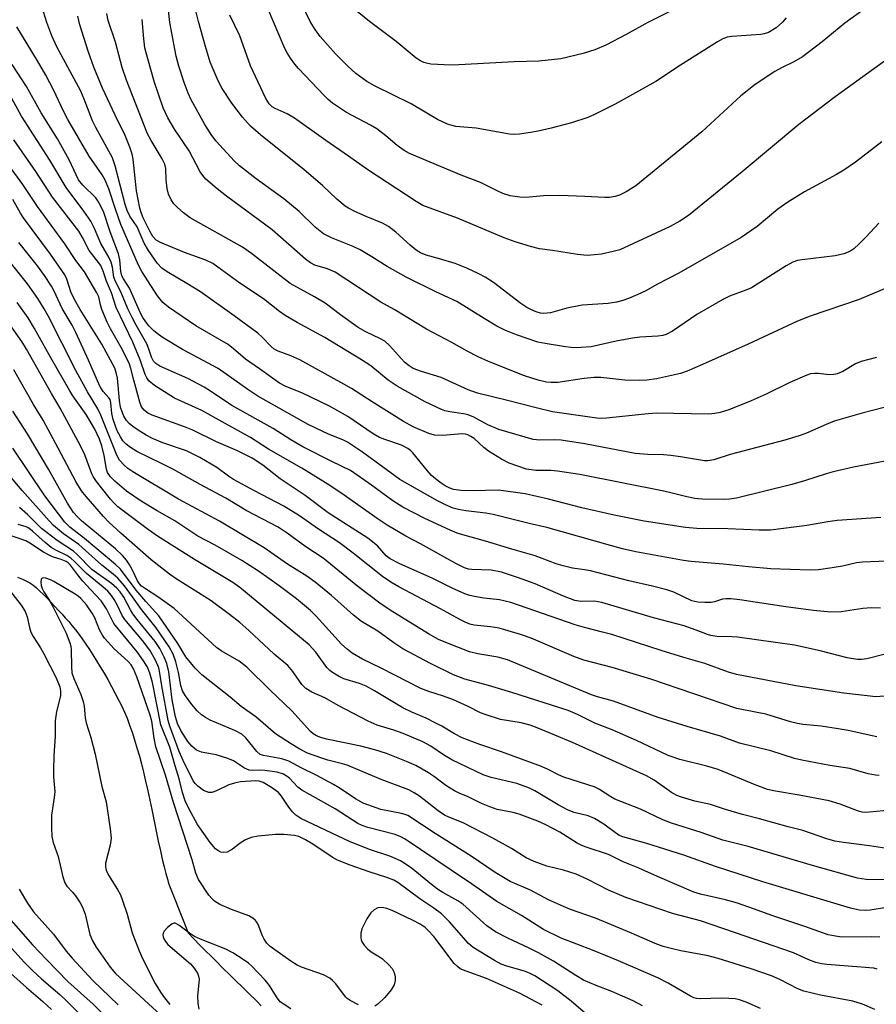
# Model space of a CAD drawing. Units: inches. Extents: x 1225769 to 1231769, y 537455 to 541455.
# Drawn here: x 1228593 to 1228794, y 537794 to 538025 of the extents above; entities that cross this region are included whole.
import ezdxf

# ---------------------------------------------------------------- set-up
doc = ezdxf.new("R2010")
doc.units = ezdxf.units.IN
doc.header["$MEASUREMENT"] = 0
doc.layers.add('HYDRO-Single Line Stream', color=4, linetype='Continuous')
doc.layers.add('Undefined', color=1, linetype='Continuous')

msp = doc.modelspace()

# ---------------------------------------------------------------- linework, layer by layer
at = {"layer": 'HYDRO-Single Line Stream'}
msp.add_lwpolyline([(1228592.65, 537893.83), (1228593.81, 537893.36), (1228594.75, 537892.92), (1228595.06, 537892.76), (1228595.48, 537892.51), (1228596.21, 537892.01), (1228597.05, 537891.34), (1228597.89, 537890.59), (1228598.73, 537889.78), (1228599.55, 537888.94), (1228602.28, 537885.99), (1228603.08, 537885.15), (1228603.83, 537884.35), (1228604.66, 537883.42), (1228605.4, 537882.54), (1228606.21, 537881.52), (1228607.01, 537880.47), (1228607.8, 537879.38), (1228608.65, 537878.16), (1228609.49, 537876.91), (1228610.31, 537875.64), (1228611.18, 537874.24), (1228612.03, 537872.84), (1228612.91, 537871.33), (1228613.77, 537869.83), (1228614.65, 537868.24), (1228615.55, 537866.58), (1228616.49, 537864.79), (1228617.09, 537863.57), (1228617.72, 537862.21), (1228618.31, 537860.77), (1228618.91, 537859.18), (1228619.49, 537857.53), (1228620.08, 537855.73), (1228620.64, 537853.87), (1228621.2, 537851.87), (1228621.68, 537850.06), (1228622.17, 537848.11), (1228622.66, 537846.04), (1228623.18, 537843.74), (1228624.11, 537839.41), (1228625.64, 537831.99), (1228626.12, 537829.72), (1228626.55, 537827.78), (1228626.98, 537825.98), (1228627.39, 537824.4), (1228627.78, 537823.05), (1228628.15, 537821.9), (1228628.59, 537820.71), (1228629.19, 537819.17), (1228632.68, 537810.49), (1228633.97, 537809.09), (1228635.42, 537807.59), (1228639.33, 537803.66), (1228640.73, 537802.25), (1228642.47, 537800.52), (1228646.71, 537796.43), (1228648.74, 537794.43), (1228649.76, 537793.39)], dxfattribs=at)
at = {"layer": 'Undefined'}
for points, elevation in [([(1228797.72, 537921.38), (1228788.68, 537919.61), (1228783.91, 537918.51), (1228782.23, 537918.04), (1228777.19, 537916.41), (1228774.22, 537915.56), (1228761.23, 537912.39), (1228759.56, 537912.11), (1228758.42, 537912.04), (1228753.21, 537912.15), (1228751.49, 537912.28), (1228749.57, 537912.67), (1228746.12, 537913.57), (1228744.21, 537913.99), (1228724.52, 537917.89), (1228719.23, 537918.73), (1228717.73, 537918.82), (1228714.17, 537918.85), (1228711.98, 537919.17), (1228707.93, 537920.58), (1228706.1, 537921.49), (1228703.08, 537923.38), (1228701.99, 537924.26), (1228699.68, 537926.33), (1228698.96, 537926.81), (1228698.19, 537927.19), (1228697.65, 537927.35), (1228696.8, 537927.42), (1228692.38, 537927.06), (1228690.42, 537927.15), (1228689.05, 537927.5), (1228685.43, 537929.07), (1228683.13, 537930.33), (1228675.76, 537934.93), (1228670.94, 537938.04), (1228669.15, 537939.11), (1228658.84, 537944.77), (1228656.75, 537945.72), (1228653.77, 537946.81), (1228652.84, 537947.31), (1228652.12, 537947.92), (1228650.01, 537950.08), (1228648.98, 537951), (1228643.45, 537955.14), (1228635.54, 537960.71), (1228632.33, 537962.71), (1228627.72, 537965.43), (1228626.5, 537966.26), (1228625.47, 537967.36), (1228623.32, 537970.38), (1228622.34, 537972.13), (1228620.69, 537975.93), (1228619, 537978.46), (1228618.32, 537979.83), (1228617.9, 537981.22), (1228615.54, 537990.29), (1228614.91, 537992.12), (1228610.96, 537999.21), (1228610.25, 538000.8), (1228608.29, 538005.91), (1228607.47, 538007.76), (1228601.88, 538018.19), (1228600.67, 538020.76), (1228599.52, 538023.84), (1228598.7, 538026.34)], 378), ([(1228800.41, 537934.76), (1228790.72, 537932.27), (1228784.14, 537930.38), (1228782.27, 537929.66), (1228777.64, 537927.59), (1228775.9, 537926.95), (1228772.6, 537925.99), (1228759.75, 537922.56), (1228755.9, 537921.37), (1228754.54, 537921.09), (1228753.69, 537921.09), (1228748.13, 537922.07), (1228745.83, 537922.37), (1228744.1, 537922.52), (1228740.4, 537922.59), (1228737.49, 537922.86), (1228725.68, 537925.08), (1228720.12, 537925.96), (1228718.65, 537926.07), (1228715.15, 537925.98), (1228713.58, 537926.15), (1228705.48, 537928.47), (1228702.92, 537929.58), (1228699.62, 537931.34), (1228698.31, 537931.88), (1228697.19, 537932.13), (1228693.99, 537932.57), (1228692.84, 537932.84), (1228692.04, 537933.13), (1228688.19, 537934.92), (1228681.66, 537938.65), (1228679.57, 537940.03), (1228675.5, 537943.35), (1228673.3, 537944.79), (1228664.7, 537950.04), (1228658.19, 537953.56), (1228655.41, 537955.17), (1228654.05, 537956.12), (1228650.3, 537959.06), (1228644.79, 537962.72), (1228639.58, 537966.54), (1228638.4, 537967.34), (1228636.77, 537968.14), (1228631.81, 537969.97), (1228626.17, 537972.28), (1228625.18, 537972.83), (1228624.37, 537973.69), (1228623.65, 537974.94), (1228622.12, 537978.08), (1228621.7, 537979.06), (1228621.31, 537980.36), (1228620.52, 537984.41), (1228619.73, 537991.84), (1228619.48, 537992.98), (1228618.98, 537994.67), (1228617.86, 537997.34), (1228615.54, 538002.12), (1228612.58, 538008.48), (1228610.5, 538013.38), (1228609.17, 538017.14), (1228607.27, 538023.32), (1228606.75, 538025.31)], 380), ([(1228795.05, 537907.84), (1228784.86, 537907.15), (1228782.61, 537906.85), (1228777.71, 537905.94), (1228769.19, 537904.87), (1228766.58, 537904.9), (1228759.19, 537905.21), (1228751.93, 537905.29), (1228749.29, 537905.5), (1228739.56, 537906.96), (1228732.58, 537908.38), (1228724.97, 537910.11), (1228717.15, 537912.15), (1228711.66, 537913.35), (1228705.39, 537914.2), (1228699.42, 537914.1), (1228696.65, 537914.19), (1228694.9, 537914.43), (1228693.86, 537914.78), (1228692.89, 537915.28), (1228691.98, 537915.88), (1228690.61, 537916.9), (1228689.74, 537917.66), (1228688.75, 537918.77), (1228685.35, 537922.95), (1228684.75, 537923.56), (1228684.15, 537924.04), (1228682.71, 537924.76), (1228678.8, 537926.1), (1228677.55, 537926.62), (1228676.06, 537927.48), (1228670.12, 537931.48), (1228665.78, 537933.9), (1228659.48, 537936.96), (1228655.37, 537938.6), (1228654.05, 537939.29), (1228649.39, 537942.66), (1228646.06, 537944.93), (1228643.26, 537947.4), (1228642.01, 537948.35), (1228634.45, 537952.79), (1228628.04, 537957.12), (1228626.68, 537958.26), (1228625.46, 537959.78), (1228621.78, 537965.49), (1228621, 537967.01), (1228616.86, 537976.52), (1228615.57, 537980.14), (1228614.08, 537984.87), (1228613.22, 537986.92), (1228612.48, 537988.13), (1228609.45, 537992.51), (1228604.45, 538001.14), (1228603.36, 538003.22), (1228601.15, 538007.9), (1228599.27, 538011.54), (1228597.35, 538014.88), (1228592.49, 538022.86)], 376), ([(1228802.19, 537897.84), (1228790.75, 537897.37), (1228789.38, 537897.17), (1228786.05, 537896.41), (1228783.69, 537896.01), (1228780.44, 537895.55), (1228778.49, 537895.47), (1228769.26, 537895.78), (1228764.06, 537896.24), (1228758.09, 537896.92), (1228750.63, 537897.5), (1228748.8, 537897.77), (1228737.65, 537899.82), (1228734.5, 537900.51), (1228731.69, 537901.23), (1228716.75, 537905.48), (1228712.64, 537906.42), (1228704.18, 537908.53), (1228702.47, 537908.83), (1228697.72, 537909.42), (1228696.06, 537909.69), (1228694.79, 537910.04), (1228692.99, 537910.77), (1228691.09, 537911.7), (1228682.27, 537916.73), (1228673.5, 537923.12), (1228669.99, 537925.51), (1228668.91, 537926.04), (1228665.53, 537927.38), (1228660.78, 537929.64), (1228649, 537936.28), (1228646.62, 537937.86), (1228639.65, 537942.79), (1228631.35, 537947.22), (1228626.75, 537949.91), (1228625.67, 537950.69), (1228624.62, 537951.6), (1228623.45, 537952.79), (1228622.72, 537953.73), (1228622.05, 537954.71), (1228621.48, 537955.71), (1228618.87, 537961.56), (1228617.46, 537963.75), (1228617.09, 537964.46), (1228616.84, 537965.46), (1228616.59, 537968.25), (1228616.32, 537969.65), (1228614.38, 537974.83), (1228612.88, 537979.3), (1228612.2, 537980.84), (1228611.47, 537982.09), (1228610.97, 537982.77), (1228607.92, 537985.74), (1228606.94, 537986.97), (1228604.74, 537991.64), (1228601.98, 537996.6), (1228598.19, 538002.69), (1228594.75, 538008.89), (1228591.4, 538013.98)], 374), ([(1228795.03, 537886.55), (1228792.83, 537886.66), (1228790.89, 537886.5), (1228785.77, 537885.7), (1228783.32, 537885.64), (1228779.29, 537886.04), (1228772.8, 537886.88), (1228762.02, 537888.51), (1228759.9, 537888.76), (1228758.76, 537888.79), (1228757.95, 537888.7), (1228756.09, 537888.09), (1228755.27, 537887.93), (1228753.84, 537887.91), (1228752.13, 537888.01), (1228750.78, 537888.32), (1228746.54, 537890.31), (1228744.91, 537890.87), (1228741.51, 537891.75), (1228735.99, 537892.95), (1228726.99, 537895.31), (1228725.56, 537895.6), (1228722.79, 537895.97), (1228720.6, 537896.49), (1228718.97, 537897), (1228714.05, 537898.83), (1228708.54, 537900.42), (1228702.38, 537902.32), (1228697.06, 537903.74), (1228695.71, 537904.19), (1228694.09, 537904.86), (1228688.18, 537907.62), (1228683.02, 537910.26), (1228680.65, 537911.75), (1228675.62, 537915.43), (1228670.69, 537918.84), (1228666.31, 537920.96), (1228659.52, 537924.41), (1228656.7, 537926.03), (1228652.57, 537928.68), (1228642.88, 537934.05), (1228637.9, 537937.44), (1228636.42, 537938.35), (1228632.55, 537940.4), (1228626.01, 537943.3), (1228625.03, 537943.9), (1228624.52, 537944.47), (1228624.06, 537945.38), (1228623.38, 537947.52), (1228622.96, 537948.56), (1228620.43, 537952.89), (1228619.48, 537954.69), (1228618.48, 537956.78), (1228616.85, 537960.72), (1228615.59, 537963.14), (1228615.24, 537964.2), (1228614.93, 537966.47), (1228614.59, 537967.71), (1228614.11, 537968.72), (1228612.2, 537972.05), (1228610.67, 537975.58), (1228609.8, 537977.29), (1228608.18, 537979.67), (1228604.02, 537985.2), (1228600.22, 537991.57), (1228593.55, 538001.92), (1228591.28, 538006.04)], 372), ([(1228795.94, 537865.92), (1228793.91, 537865.83), (1228786.4, 537866.68), (1228775.11, 537868.39), (1228761.25, 537871.05), (1228759.37, 537871.61), (1228753.84, 537873.63), (1228748.89, 537875.01), (1228743.55, 537876.63), (1228731.98, 537880.38), (1228729.82, 537880.99), (1228725.58, 537882.02), (1228723.38, 537882.66), (1228708.3, 537887.92), (1228705.65, 537888.52), (1228701.97, 537888.96), (1228699.76, 537889.31), (1228698.68, 537889.56), (1228697.56, 537889.95), (1228694.54, 537891.23), (1228690.03, 537893.52), (1228682.1, 537897.05), (1228680, 537898.11), (1228679.11, 537898.84), (1228677.03, 537901.2), (1228674.81, 537902.99), (1228665.5, 537908.94), (1228660.06, 537912.99), (1228654.23, 537916.91), (1228650.18, 537920.13), (1228647.63, 537921.75), (1228644.19, 537923.49), (1228639.27, 537925.55), (1228633.76, 537928.29), (1228631.76, 537929.08), (1228624.24, 537931.78), (1228623.21, 537932.29), (1228622.3, 537932.99), (1228621.73, 537933.8), (1228621.31, 537934.88), (1228619.9, 537939.99), (1228619.23, 537942.79), (1228618.9, 537943.8), (1228617.27, 537947.14), (1228614.45, 537952.03), (1228613.67, 537953.61), (1228612.44, 537956.59), (1228612.11, 537957.66), (1228611.69, 537959.53), (1228611.25, 537960.49), (1228608.33, 537965.38), (1228606.28, 537968.1), (1228603.73, 537971.96), (1228597.31, 537980.69), (1228593.91, 537985.91), (1228583.91, 537999.44)], 368), ([(1228796.11, 537875.78), (1228791.79, 537874.69), (1228790.55, 537874.52), (1228789.57, 537874.53), (1228787.16, 537874.93), (1228780.83, 537876.55), (1228774.8, 537877.89), (1228761.5, 537879.78), (1228760.1, 537879.89), (1228756.62, 537879.94), (1228755.22, 537880.16), (1228754.41, 537880.39), (1228751.76, 537881.44), (1228748.99, 537882.4), (1228741.73, 537884.3), (1228729.65, 537887.91), (1228727.97, 537888.21), (1228724.76, 537888.15), (1228723.35, 537888.4), (1228720.69, 537889.42), (1228713.98, 537892.26), (1228709.88, 537893.79), (1228706.11, 537895.04), (1228703.73, 537895.49), (1228699.15, 537895.63), (1228698.38, 537895.75), (1228697.42, 537896.06), (1228695.41, 537897.08), (1228687.15, 537901.68), (1228683.7, 537903.45), (1228679.34, 537906.04), (1228676.94, 537907.59), (1228669.22, 537913.05), (1228665.83, 537915.35), (1228659.27, 537919.38), (1228651.49, 537923.84), (1228647.27, 537926.57), (1228640.62, 537930.22), (1228635.86, 537932.94), (1228629.41, 537935.8), (1228624.79, 537938.81), (1228623.45, 537939.86), (1228622.95, 537940.55), (1228622.58, 537941.34), (1228621.39, 537944.77), (1228619.64, 537948.91), (1228615.8, 537957.06), (1228614.69, 537960.49), (1228613.46, 537963.2), (1228612.73, 537965.59), (1228612.16, 537966.87), (1228609.44, 537970.44), (1228607.89, 537973.47), (1228606.97, 537974.91), (1228600.84, 537982.95), (1228596.89, 537988.9), (1228591.76, 537996.37)], 370), ([(1228794.11, 537856.42), (1228787.38, 537857.88), (1228785.07, 537858.3), (1228781.06, 537858.92), (1228776.88, 537859.31), (1228775.5, 537859.52), (1228773.92, 537859.91), (1228768.11, 537861.71), (1228766.09, 537862.16), (1228761.34, 537863.04), (1228741.11, 537869.9), (1228732.07, 537872.64), (1228725.41, 537874.39), (1228723.08, 537875.28), (1228713.06, 537879.51), (1228710.6, 537880.41), (1228705.56, 537881.87), (1228703.55, 537882.24), (1228699.72, 537882.6), (1228698.67, 537882.86), (1228697.62, 537883.26), (1228696.33, 537883.89), (1228691.81, 537886.4), (1228682.08, 537891.56), (1228680.16, 537892.66), (1228678.2, 537894.04), (1228671.36, 537899.46), (1228668.16, 537901.86), (1228663.21, 537905.13), (1228658.73, 537908.22), (1228655.11, 537910.49), (1228648.17, 537914.09), (1228643.31, 537916.74), (1228642.09, 537917.53), (1228639.34, 537919.52), (1228635.35, 537921.93), (1228632.24, 537923.45), (1228626.7, 537925.35), (1228624.26, 537926.34), (1228622.79, 537927.12), (1228620.89, 537928.28), (1228619.68, 537929.14), (1228618.78, 537929.9), (1228618.21, 537930.56), (1228617.59, 537931.55), (1228617.22, 537932.33), (1228616.81, 537933.66), (1228616.53, 537935.22), (1228616.07, 537940.5), (1228615.79, 537941.84), (1228615.45, 537942.86), (1228612.42, 537948.48), (1228607.33, 537956.59), (1228606.08, 537958.78), (1228605.17, 537960.7), (1228604.21, 537963.7), (1228603.72, 537964.72), (1228600.4, 537969.59), (1228594.02, 537978.04), (1228593.31, 537979.18), (1228591.54, 537982.38)], 366), ([(1228794.66, 537847.34), (1228793.81, 537847.42), (1228792.12, 537847.78), (1228787.77, 537848.99), (1228783.15, 537849.7), (1228776.53, 537850.96), (1228774.84, 537851.36), (1228769.29, 537853.13), (1228761.95, 537854.91), (1228757.44, 537856.6), (1228749.69, 537858.84), (1228742.88, 537860.98), (1228732.41, 537864.81), (1228728.62, 537865.78), (1228727.26, 537866.24), (1228707.55, 537874.44), (1228705.29, 537875.12), (1228700.61, 537875.91), (1228698.62, 537876.33), (1228693.47, 537878.34), (1228691.38, 537879.27), (1228689.01, 537880.56), (1228680.02, 537886.11), (1228677.61, 537887.72), (1228672.45, 537891.67), (1228664.3, 537898.31), (1228660.21, 537900.99), (1228655.86, 537904.17), (1228653.75, 537905.58), (1228646.28, 537909.5), (1228641.46, 537912.38), (1228635.44, 537915.58), (1228629.18, 537919.05), (1228626.41, 537920.5), (1228620.64, 537923.32), (1228619.13, 537924.23), (1228618.1, 537925.05), (1228617.36, 537925.84), (1228616.77, 537926.73), (1228616.03, 537928.16), (1228615.51, 537929.44), (1228615.09, 537930.78), (1228614.76, 537932.19), (1228614.54, 537934.67), (1228614.32, 537935.48), (1228614.04, 537935.9), (1228612.74, 537937.39), (1228611.96, 537938.63), (1228609.3, 537944.72), (1228606.33, 537951.2), (1228605.42, 537952.89), (1228603.08, 537956.82), (1228601.19, 537960.9), (1228600.57, 537962.06), (1228598.93, 537964.56), (1228597.28, 537966.84), (1228592.91, 537972.29)], 364), ([(1228800.59, 537839.55), (1228792.44, 537838.76), (1228791.55, 537838.72), (1228790.7, 537838.78), (1228789.6, 537839.05), (1228785.57, 537840.62), (1228782.95, 537841.41), (1228775.96, 537842.77), (1228770.34, 537843.67), (1228768.53, 537844.11), (1228765.58, 537845.19), (1228756.91, 537848.73), (1228754.27, 537849.52), (1228747.98, 537851.11), (1228745.24, 537852.06), (1228737.77, 537855.58), (1228732.04, 537858.03), (1228728.03, 537859.64), (1228723.94, 537861.68), (1228721.74, 537862.58), (1228708.52, 537866.84), (1228703.07, 537868.46), (1228697.53, 537869.97), (1228694.89, 537870.96), (1228689.49, 537873.63), (1228683.02, 537877.05), (1228680.85, 537878.45), (1228677.12, 537881.19), (1228673.27, 537883.49), (1228671.42, 537884.93), (1228666.23, 537889.56), (1228662.43, 537892.7), (1228660.48, 537894.07), (1228655.92, 537896.92), (1228650.44, 537900.73), (1228639.99, 537906.95), (1228630.37, 537912.14), (1228619.7, 537918.55), (1228618.51, 537919.35), (1228617.63, 537920.06), (1228616.57, 537921.29), (1228615.88, 537922.48), (1228612.14, 537931.79), (1228611.48, 537933.27), (1228609.05, 537937.3), (1228606.34, 537942.26), (1228599.81, 537955.07), (1228598.86, 537956.78), (1228597.37, 537959.19), (1228594.98, 537962.62), (1228589.38, 537969.61)], 362), ([(1228796.49, 537830.27), (1228792.39, 537830.9), (1228786.34, 537831.63), (1228784.31, 537831.98), (1228782.42, 537832.52), (1228776.8, 537834.49), (1228773.33, 537835.35), (1228766.61, 537837.23), (1228762.67, 537838.21), (1228758.66, 537839.38), (1228755.17, 537840.52), (1228751.44, 537841.36), (1228748.33, 537842.26), (1228747.24, 537842.68), (1228746, 537843.34), (1228741.92, 537846.27), (1228740.15, 537847.31), (1228722.76, 537855.13), (1228714.51, 537858.56), (1228712.87, 537859.17), (1228710.75, 537859.69), (1228705.89, 537860.49), (1228702.53, 537861.54), (1228701.17, 537862.07), (1228698.34, 537863.56), (1228694.85, 537865.09), (1228692.49, 537865.93), (1228689.07, 537867.01), (1228687.18, 537867.74), (1228677.94, 537872.52), (1228673.5, 537874.65), (1228671.1, 537876.07), (1228669.94, 537876.96), (1228668.62, 537878.14), (1228662.69, 537884.69), (1228661.33, 537886.04), (1228658.02, 537888.74), (1228653.97, 537891.81), (1228649.13, 537895.25), (1228645.26, 537897.75), (1228638.97, 537901.34), (1228634.93, 537903.47), (1228629.5, 537907.06), (1228625.34, 537909.39), (1228621.65, 537911.66), (1228618.22, 537914.02), (1228615.47, 537916.32), (1228614.42, 537917.36), (1228613.76, 537918.35), (1228613.51, 537919.16), (1228612.97, 537922.34), (1228612.44, 537924.62), (1228611.87, 537926.16), (1228610.73, 537928.54), (1228608.76, 537931.94), (1228605.64, 537936.34), (1228604.86, 537937.56), (1228600.46, 537945.23), (1228596.63, 537952.12), (1228595.11, 537954.6), (1228592.55, 537958.25)], 360), ([(1228796.87, 537822.93), (1228791.6, 537822.97), (1228789.63, 537823.3), (1228779.08, 537826.27), (1228763.97, 537830.75), (1228758.04, 537832.2), (1228752.94, 537834.03), (1228745.97, 537836.19), (1228743.99, 537836.95), (1228738.71, 537839.43), (1228732.72, 537841.83), (1228731.73, 537842.37), (1228729.13, 537844.11), (1228728.08, 537844.62), (1228720.71, 537846.97), (1228719.52, 537847.51), (1228717.09, 537848.78), (1228715.51, 537849.45), (1228706.09, 537852.9), (1228701.04, 537854.59), (1228696.87, 537856.21), (1228695.1, 537857.16), (1228692.15, 537858.91), (1228690.58, 537859.73), (1228688.45, 537860.77), (1228685.11, 537862.2), (1228683, 537863.23), (1228676.33, 537867.19), (1228674.35, 537868.28), (1228672.83, 537868.9), (1228669.15, 537870.05), (1228667.89, 537870.65), (1228666.47, 537871.48), (1228665.86, 537871.96), (1228665.14, 537872.71), (1228662.58, 537876.27), (1228661.01, 537877.99), (1228644.77, 537891.44), (1228643.09, 537892.61), (1228634.15, 537897.99), (1228625.45, 537903.49), (1228623.31, 537904.97), (1228616.14, 537910.37), (1228615.16, 537911.31), (1228614.41, 537912.16), (1228611.16, 537916.26), (1228610.34, 537917.43), (1228610.04, 537918.06), (1228608.39, 537922.49), (1228607.39, 537924.61), (1228602.61, 537933.44), (1228600.56, 537936.93), (1228594.73, 537947.32), (1228593.65, 537949.06), (1228589.87, 537954.38)], 358), ([(1228796.38, 537816.44), (1228792.6, 537815.8), (1228791.45, 537815.7), (1228790.07, 537815.78), (1228787.96, 537816.24), (1228767.37, 537822.41), (1228756.3, 537826.04), (1228748.91, 537828.65), (1228740.23, 537831.38), (1228734.56, 537832.97), (1228733.82, 537833.28), (1228733.13, 537833.69), (1228730.1, 537835.92), (1228727.95, 537837.29), (1228726.41, 537837.88), (1228723.13, 537838.71), (1228721.73, 537839.24), (1228719.45, 537840.47), (1228713.96, 537843.73), (1228712.7, 537844.38), (1228709.7, 537845.46), (1228703.72, 537846.87), (1228701.84, 537847.51), (1228694.46, 537851.06), (1228692.73, 537852.07), (1228689.52, 537854.27), (1228687.71, 537855.21), (1228683.04, 537857.21), (1228680.91, 537857.95), (1228676.98, 537859.16), (1228674.83, 537860.06), (1228667.82, 537863.8), (1228664.71, 537865.55), (1228661.61, 537866.92), (1228660.26, 537867.72), (1228659.32, 537868.67), (1228657.18, 537871.73), (1228656.03, 537873.11), (1228652.79, 537875.78), (1228646.91, 537881.32), (1228644.73, 537883.25), (1228642.37, 537885.09), (1228638.02, 537888.28), (1228635.09, 537890.21), (1228630.05, 537893.3), (1228628.25, 537894.54), (1228623.96, 537897.91), (1228616.87, 537904.14), (1228614.07, 537906.73), (1228612.77, 537908.03), (1228608.7, 537912.75), (1228607.61, 537914.12), (1228606.28, 537916.28), (1228602.2, 537924.12), (1228598.62, 537930.64), (1228596.35, 537934.35), (1228591.73, 537942.45)], 356), ([(1228794.86, 537809.43), (1228792.95, 537809.57), (1228785.86, 537809.49), (1228784.42, 537809.67), (1228782.72, 537810.04), (1228777.22, 537812), (1228769.75, 537814.44), (1228765.24, 537816.12), (1228761.45, 537817.44), (1228758.68, 537818.19), (1228752.77, 537819.54), (1228751.22, 537820.02), (1228743.27, 537823.42), (1228737.81, 537825.87), (1228734.69, 537827.1), (1228731.21, 537828.87), (1228726, 537830.55), (1228724.96, 537830.95), (1228723.86, 537831.53), (1228719.81, 537834.07), (1228716.5, 537835.77), (1228714.67, 537836.62), (1228710.29, 537838.3), (1228708.88, 537838.66), (1228705.07, 537839.42), (1228703.39, 537839.99), (1228701.47, 537840.77), (1228698.33, 537842.38), (1228696.19, 537843.22), (1228695.14, 537843.78), (1228693.1, 537845.02), (1228690.45, 537847.03), (1228689.02, 537847.97), (1228686, 537849.68), (1228683.88, 537850.67), (1228679.12, 537852.49), (1228676.41, 537853.41), (1228673.13, 537854.24), (1228665.09, 537855.9), (1228663.74, 537856.28), (1228662.71, 537856.67), (1228661.95, 537857.11), (1228661.34, 537857.64), (1228656.99, 537862.52), (1228651.88, 537867.36), (1228646.43, 537872.76), (1228644.58, 537874.19), (1228640.38, 537876.59), (1228639.28, 537877.34), (1228629.34, 537886.52), (1228625.56, 537889.26), (1228622.65, 537891.1), (1228621.74, 537891.77), (1228621.21, 537892.32), (1228620.79, 537892.97), (1228619.53, 537895.68), (1228618.83, 537896.93), (1228618.16, 537897.83), (1228617.24, 537898.89), (1228615.58, 537900.47), (1228607.64, 537907.05), (1228606.66, 537908), (1228605.78, 537909.03), (1228604.36, 537911.17), (1228599.88, 537919.19), (1228594.97, 537927.44), (1228591.57, 537932.76)], 354), ([(1228794.2, 537802), (1228793.46, 537802.19), (1228782.4, 537803.04), (1228781.23, 537803.2), (1228779.83, 537803.56), (1228778.21, 537804.14), (1228774.59, 537805.81), (1228760.8, 537810.59), (1228752.77, 537813.27), (1228746.19, 537815), (1228735.27, 537818.75), (1228731.21, 537820.45), (1228726.35, 537823), (1228723.6, 537824.24), (1228720.65, 537825.17), (1228716.77, 537826.08), (1228713.75, 537827.23), (1228711.9, 537828.09), (1228708.45, 537830.27), (1228704.12, 537832.69), (1228697.11, 537836.24), (1228693.75, 537837.58), (1228692.74, 537838.07), (1228691.25, 537839.05), (1228686.88, 537842.52), (1228685.65, 537843.3), (1228684.38, 537843.97), (1228677.92, 537846.45), (1228669.96, 537849.77), (1228668.83, 537850.13), (1228665.37, 537850.96), (1228663.96, 537851.4), (1228660.62, 537852.63), (1228658.85, 537853.53), (1228656.67, 537854.82), (1228653.16, 537857.15), (1228648.5, 537861.12), (1228645.05, 537863.54), (1228642.46, 537865.7), (1228635.87, 537870.93), (1228634.28, 537872.54), (1228632.12, 537875.17), (1228630.2, 537878.31), (1228625.75, 537884.8), (1228622.75, 537888.11), (1228620.47, 537890.8), (1228616.74, 537895.72), (1228615.6, 537896.78), (1228608.37, 537902.88), (1228604.9, 537905.58), (1228603.73, 537906.75), (1228599.05, 537912.88), (1228591.56, 537924.07)], 352), ([(1228793.7, 537792.53), (1228790.75, 537793.75), (1228788.48, 537794.47), (1228780.91, 537795.88), (1228777.04, 537796.78), (1228775.64, 537797.36), (1228771.43, 537799.54), (1228769.45, 537800.41), (1228764.7, 537802.02), (1228756.96, 537804.46), (1228754.55, 537805.09), (1228748.2, 537806.27), (1228746.23, 537806.7), (1228744, 537807.28), (1228742.14, 537807.95), (1228736.61, 537810.37), (1228728.19, 537813.9), (1228722.3, 537815.98), (1228720.68, 537816.63), (1228717.18, 537818.2), (1228712.91, 537820.44), (1228708.16, 537822.51), (1228704.6, 537824.63), (1228699.02, 537828.42), (1228690.6, 537833.75), (1228684.15, 537837.96), (1228683.51, 537838.24), (1228682.66, 537838.48), (1228677.83, 537839.41), (1228673.7, 537840.9), (1228671.88, 537841.85), (1228668.02, 537844.47), (1228666.69, 537845.28), (1228662.78, 537847.35), (1228659.3, 537849.05), (1228656.28, 537850.68), (1228654.65, 537851.25), (1228650.34, 537852.03), (1228649.56, 537852.28), (1228648.72, 537852.98), (1228646.19, 537856.15), (1228645.21, 537857.07), (1228643.72, 537857.86), (1228637.77, 537860.36), (1228636.74, 537860.93), (1228635.77, 537861.61), (1228634.77, 537862.55), (1228633.52, 537863.98), (1228632, 537866.01), (1228631.29, 537867.2), (1228630.92, 537868.45), (1228630.41, 537871.53), (1228629.74, 537873.98), (1228629.11, 537875.82), (1228628.23, 537877.48), (1228625.13, 537881.95), (1228621.68, 537886.24), (1228619.6, 537889.25), (1228617.7, 537891.79), (1228616.12, 537893.63), (1228615.09, 537894.55), (1228612.4, 537896.69), (1228607.01, 537901.48), (1228603.38, 537904.03), (1228601.03, 537905.99), (1228600.04, 537907.02), (1228593.7, 537914.14), (1228590.77, 537917.65)], 350), ([(1228766.83, 537792.76), (1228763.49, 537794.26), (1228761.96, 537794.77), (1228760.89, 537794.97), (1228759.44, 537795.1), (1228757.68, 537795.14), (1228752.72, 537795.01), (1228751.86, 537795.1), (1228751.24, 537795.28), (1228750.47, 537795.66), (1228745.24, 537798.69), (1228742.77, 537799.95), (1228733.53, 537803.92), (1228727.48, 537806.38), (1228720.13, 537809.2), (1228715.94, 537811.28), (1228710.8, 537814.53), (1228705, 537817.82), (1228699.12, 537822), (1228694.35, 537825.14), (1228683.54, 537832.45), (1228682.52, 537833), (1228681.17, 537833.52), (1228674.77, 537835.17), (1228673.44, 537835.62), (1228672.41, 537836.1), (1228667.11, 537839.55), (1228659.31, 537843.89), (1228658.37, 537844.64), (1228656.31, 537846.78), (1228655.02, 537847.63), (1228653.51, 537848.1), (1228650.64, 537848.56), (1228649.5, 537848.63), (1228647.66, 537848.54), (1228646.94, 537848.63), (1228645.89, 537849.08), (1228643.24, 537850.78), (1228641.95, 537851.36), (1228639.22, 537852.2), (1228635.74, 537852.79), (1228634.61, 537853.27), (1228633.5, 537854.2), (1228632.59, 537855.31), (1228630.89, 537857.9), (1228630.15, 537859.53), (1228629.71, 537861.14), (1228628.93, 537865.12), (1228628.15, 537871.67), (1228627.64, 537873.57), (1228627.02, 537875.13), (1228625.97, 537877.13), (1228624.88, 537878.8), (1228620.66, 537883.89), (1228619.68, 537885.22), (1228619.12, 537886.16), (1228617.56, 537889.17), (1228616.73, 537890.42), (1228615.95, 537891.28), (1228614.65, 537892.37), (1228610.09, 537895.66), (1228606.63, 537899.18), (1228605.78, 537899.96), (1228601.95, 537902.41), (1228598.23, 537905.25), (1228594.98, 537908.51), (1228593.07, 537910.14)], 348), ([(1228739.22, 537793.37), (1228736.97, 537794.56), (1228731.96, 537796.75), (1228728.3, 537798.11), (1228725.36, 537799.4), (1228723.58, 537800.45), (1228718.34, 537803.8), (1228714.78, 537805.82), (1228712.45, 537807), (1228707.6, 537809.23), (1228704.73, 537810.7), (1228702.71, 537812.14), (1228697.03, 537817.21), (1228695.87, 537817.98), (1228692.34, 537819.96), (1228691.11, 537820.72), (1228689.71, 537821.79), (1228684.94, 537825.74), (1228682.46, 537827.38), (1228679.9, 537828.48), (1228675.37, 537829.92), (1228670.64, 537831.82), (1228659.05, 537837.25), (1228657.9, 537838.05), (1228657.09, 537838.81), (1228656.24, 537839.94), (1228654.53, 537842.53), (1228653.81, 537843.35), (1228652.19, 537844.55), (1228650.21, 537845.74), (1228649.26, 537846.06), (1228648.49, 537846.13), (1228644.94, 537845.84), (1228643.53, 537845.58), (1228642.16, 537845.18), (1228639.27, 537843.76), (1228638.22, 537843.38), (1228637.46, 537843.39), (1228636.24, 537843.87), (1228634.92, 537844.85), (1228634.31, 537845.48), (1228633.85, 537846.12), (1228631.44, 537850.86), (1228630.5, 537852.99), (1228628.33, 537858.94), (1228627.95, 537860.23), (1228626.45, 537868.41), (1228625.95, 537871.82), (1228625.75, 537872.63), (1228624.99, 537874.42), (1228623.66, 537876.73), (1228621.95, 537878.98), (1228617.8, 537883.93), (1228617.2, 537884.87), (1228616, 537887.39), (1228615.31, 537888.63), (1228614.67, 537889.55), (1228613.77, 537890.53), (1228612.74, 537891.47), (1228608.84, 537894.69), (1228606, 537897.55), (1228605.15, 537898.32), (1228604.2, 537898.92), (1228601.64, 537900.15), (1228600.52, 537900.81), (1228599.08, 537901.98), (1228596.18, 537904.65), (1228595.31, 537905.32), (1228594.64, 537905.66), (1228592.76, 537906.19)], 346), ([(1228726.38, 537791.11), (1228722.48, 537794.45), (1228719.3, 537796.89), (1228713.92, 537800.36), (1228712.71, 537801.02), (1228711.51, 537801.52), (1228707.39, 537802.63), (1228706.02, 537803.13), (1228704.48, 537803.96), (1228699.47, 537807.06), (1228698.39, 537808), (1228693.91, 537813.07), (1228692.05, 537814.96), (1228690.27, 537816.28), (1228687.01, 537818.42), (1228681.81, 537822.3), (1228680.89, 537822.8), (1228679.25, 537823.46), (1228675.1, 537824.8), (1228670.66, 537826.34), (1228667.67, 537827.54), (1228666.38, 537828.22), (1228661.87, 537831.27), (1228660.2, 537832.3), (1228659.26, 537832.78), (1228658.56, 537833.06), (1228657.59, 537833.31), (1228655.11, 537833.51), (1228653.12, 537833.49), (1228649.04, 537833.1), (1228647.41, 537832.8), (1228646.1, 537832.27), (1228644.87, 537831.52), (1228643.04, 537830.09), (1228641.76, 537829.4), (1228641, 537829.29), (1228640.27, 537829.42), (1228639.61, 537829.75), (1228639.02, 537830.2), (1228637.79, 537831.64), (1228634.81, 537835.88), (1228632.86, 537839.44), (1228631.96, 537841.42), (1228631.34, 537843.35), (1228630.55, 537846.59), (1228629.57, 537849.6), (1228628.35, 537854.02), (1228626.23, 537859.25), (1228624.27, 537869.14), (1228623.68, 537871.32), (1228623.08, 537872.77), (1228622.21, 537874.2), (1228620.66, 537876.38), (1228615.21, 537883.01), (1228613.46, 537886.4), (1228612.25, 537888.33), (1228609.73, 537890.96), (1228607.97, 537892.94), (1228606.7, 537894.48), (1228605.04, 537896.69), (1228604.47, 537897.23), (1228604.05, 537897.51), (1228602.88, 537898.01), (1228600.85, 537898.63), (1228599.88, 537899.06), (1228598.76, 537899.69), (1228595.54, 537901.81), (1228594.57, 537902.33), (1228589.32, 537904.15)], 344), ([(1228672.62, 537793.57), (1228670.61, 537794.63), (1228669.92, 537795.1), (1228669.51, 537795.47), (1228667.28, 537798.5), (1228666.51, 537799.34), (1228665.87, 537799.89), (1228664.36, 537800.63), (1228659.2, 537802.41), (1228658.2, 537802.87), (1228656.71, 537803.81), (1228651.87, 537807.28), (1228651.08, 537808.08), (1228650.47, 537808.97), (1228649.98, 537809.95), (1228649.22, 537812.04), (1228648.87, 537812.78), (1228648.46, 537813.34), (1228647.83, 537813.91), (1228646.84, 537814.46), (1228642.77, 537815.91), (1228640.07, 537817.09), (1228638.86, 537817.88), (1228638.24, 537818.47), (1228637.51, 537819.34), (1228635.09, 537822.96), (1228634.41, 537824.5), (1228633.61, 537827.62), (1228629.22, 537841.03), (1228627.32, 537847.44), (1228625.09, 537854.1), (1228624.65, 537856.07), (1228624.09, 537860.09), (1228623.76, 537861.48), (1228620.63, 537870.47), (1228619.81, 537872.37), (1228619.25, 537873.32), (1228618.6, 537874.09), (1228615.26, 537877.06), (1228613, 537879.53), (1228612.53, 537880.24), (1228611.87, 537881.52), (1228610.74, 537884.28), (1228610.17, 537885.4), (1228608.82, 537887.34), (1228607.49, 537888.81), (1228606.85, 537889.39), (1228606.14, 537889.89), (1228601.15, 537892.85), (1228600.4, 537893.21), (1228599.28, 537893.62), (1228598.71, 537893.72), (1228598.41, 537893.65), (1228598.21, 537893.37), (1228598.11, 537892.71), (1228598.17, 537891.93), (1228598.4, 537891.18), (1228598.78, 537890.43), (1228600.15, 537888.36), (1228601, 537886.8), (1228604.07, 537880.7), (1228604.9, 537878.49), (1228605.11, 537877.64), (1228605.2, 537876.76), (1228605.26, 537872.89), (1228605.4, 537871.42), (1228605.83, 537870.06), (1228607.51, 537866.31), (1228608.06, 537864.74), (1228608.26, 537863.6), (1228608.53, 537860.85), (1228608.72, 537859.68), (1228609.79, 537856.26), (1228610.83, 537852.32), (1228612.42, 537844.76), (1228613.38, 537841.17), (1228614.38, 537834.83), (1228614.57, 537832.69), (1228614.37, 537831.06), (1228613.28, 537826.81), (1228613.25, 537825.96), (1228613.4, 537825.18), (1228613.93, 537823.98), (1228616.08, 537820.65), (1228616.74, 537819.38), (1228617.27, 537818.07), (1228618.35, 537814.89), (1228619.55, 537810.49), (1228621.13, 537806.23), (1228622.01, 537804.3), (1228624.92, 537798.63), (1228626.15, 537796.55), (1228627.11, 537795.22), (1228628.37, 537793.68)], 342), ([(1228590.71, 537890.86), (1228593.47, 537887.3), (1228594.44, 537885.81), (1228594.91, 537884.56), (1228595.41, 537882.02), (1228595.76, 537880.93), (1228596.32, 537879.92), (1228598.04, 537877.27), (1228598.75, 537876), (1228601.73, 537870.23), (1228602.55, 537868.17), (1228602.72, 537867.12), (1228602.7, 537866.06), (1228601.77, 537862.35), (1228601.45, 537860.19), (1228601.47, 537856.56), (1228601.14, 537851.99), (1228601.07, 537848.49), (1228601.09, 537847.03), (1228601.38, 537843.6), (1228601.26, 537842.18), (1228600.63, 537838.06), (1228600.58, 537835.06), (1228600.68, 537833.07), (1228601.02, 537831.64), (1228602.15, 537828.38), (1228603.29, 537823.59), (1228603.72, 537822.23), (1228604.23, 537821.39), (1228605.51, 537820.03), (1228606.21, 537819.13), (1228607.34, 537817.48), (1228607.9, 537816.5), (1228608.49, 537814.86), (1228609.58, 537810.06), (1228610.24, 537808.57), (1228611.09, 537807.13), (1228614.36, 537802.46), (1228615.62, 537800.93), (1228626.25, 537791.14)], 344), ([(1228593.05, 537820.75), (1228594.94, 537817.43), (1228596.37, 537815.41), (1228601.05, 537810.17), (1228604.07, 537806.2), (1228605.46, 537804.54), (1228610.27, 537799.3), (1228616.24, 537793.58)], 346), ([(1228587.7, 537817.23), (1228596.18, 537807.67), (1228599.39, 537804.23), (1228604.43, 537799.06), (1228610.36, 537793.75), (1228621.24, 537783.08)], 348), ([(1228715.63, 537793.5), (1228710.33, 537796.37), (1228702.63, 537799.74), (1228697.81, 537801.47), (1228696.46, 537802.07), (1228695.79, 537802.56), (1228695.04, 537803.31), (1228690.22, 537809.58), (1228688.96, 537811.06), (1228688.23, 537811.75), (1228687.07, 537812.49), (1228685.26, 537813.44), (1228680.48, 537815.73), (1228679.23, 537816.2), (1228678.16, 537816.39), (1228677.12, 537816.33), (1228676.23, 537815.87), (1228675.47, 537815.18), (1228674.55, 537813.74), (1228673.4, 537811.42), (1228673.12, 537810.37), (1228673.11, 537809.31), (1228673.22, 537808.8), (1228673.45, 537808.31), (1228673.92, 537807.61), (1228674.67, 537806.75), (1228675.55, 537806.03), (1228677.52, 537804.86), (1228678.22, 537804.35), (1228679.72, 537802.98), (1228680.48, 537802.13), (1228680.96, 537801.17), (1228681.2, 537800.13), (1228681.2, 537799.33), (1228680.95, 537798.27), (1228680.28, 537797.12), (1228678.77, 537795.3), (1228677.12, 537793.75), (1228676.44, 537793.28)], 342), ([(1228584.29, 537814.45), (1228594.27, 537803.5), (1228596.15, 537801.62), (1228598.24, 537799.68), (1228602.54, 537796), (1228604.09, 537794.53), (1228610.15, 537788.41)], 350), ([(1228656.71, 537792.63), (1228654.9, 537793.81), (1228654.23, 537794.34), (1228653.33, 537795.49), (1228651.71, 537798.15), (1228650.7, 537799.38), (1228647.51, 537802.73), (1228646.78, 537803.35), (1228645.57, 537804.19), (1228643.12, 537805.78), (1228641.49, 537806.67), (1228635.52, 537808.99), (1228634.14, 537809.62), (1228632.94, 537810.4), (1228630.44, 537812.29), (1228629.58, 537812.73), (1228629.37, 537812.75), (1228628.91, 537812.62), (1228627.81, 537811.76), (1228627.04, 537810.89), (1228626.8, 537810.42), (1228626.73, 537809.99), (1228626.78, 537809.56), (1228626.96, 537809.09), (1228627.37, 537808.41), (1228627.88, 537807.78), (1228633.19, 537803.25), (1228634.09, 537802.17), (1228634.82, 537801), (1228635.09, 537800.31), (1228635.19, 537799.61), (1228635.16, 537798.73), (1228634.83, 537795.74), (1228634.88, 537793.97), (1228635.15, 537792.57)], 340), ([(1228588.79, 537802.95), (1228594.74, 537797.65), (1228598.58, 537794.38), (1228600.6, 537792.52)], 352)]:
    msp.add_lwpolyline(points, dxfattribs=dict(at, elevation=elevation))
for points in [[(1228756.34, 538031.94, 396), (1228740.44, 538023.83, 396), (1228735.34, 538021.02, 396), (1228730.6, 538018.55, 396), (1228727.98, 538017.47, 396), (1228725.25, 538016.56, 396), (1228720, 538015.34, 396), (1228714.89, 538014.76, 396), (1228709.11, 538014.62, 396), (1228694.7, 538013.87, 396), (1228692.66, 538013.91, 396), (1228689.53, 538014.12, 396), (1228688.54, 538014.29, 396), (1228687.92, 538014.48, 396), (1228687.12, 538014.87, 396), (1228686.12, 538015.5, 396), (1228681.42, 538019.38, 396), (1228675.2, 538024.06, 396), (1228671.01, 538027.43, 396)], [(1228772.91, 538024.95, 394), (1228772.02, 538023.91, 394), (1228770.5, 538022.63, 394), (1228768.74, 538021.54, 394), (1228767.74, 538021.18, 394), (1228766.94, 538021.01, 394), (1228760.16, 538020.6, 394), (1228759.05, 538020.4, 394), (1228758.02, 538020.05, 394), (1228756.74, 538019.34, 394), (1228748.12, 538013.87, 394), (1228742.3, 538010, 394), (1228732.78, 538004.71, 394), (1228727.96, 538002.32, 394), (1228726.33, 538001.59, 394), (1228722.51, 538000.31, 394), (1228717.75, 537999.07, 394), (1228714.71, 537998.37, 394), (1228712.96, 537998.05, 394), (1228710.33, 537997.7, 394), (1228709.16, 537997.62, 394), (1228708, 537997.67, 394), (1228700.15, 537999.07, 394), (1228695.4, 537999.52, 394), (1228694.53, 537999.71, 394), (1228693.47, 538000.05, 394), (1228691.14, 538001.1, 394), (1228684.92, 538004.81, 394), (1228676.53, 538008.94, 394), (1228674.57, 538010.02, 394), (1228671.94, 538011.94, 394), (1228670.09, 538013.61, 394), (1228667.31, 538016.47, 394), (1228663.63, 538020.6, 394), (1228662.45, 538022.18, 394), (1228661.23, 538024.06, 394), (1228659.11, 538028.44, 394)], [(1228794.04, 537945.37, 382), (1228790.47, 537944.38, 382), (1228789.15, 537943.85, 382), (1228786.14, 537942.06, 382), (1228784.87, 537941.5, 382), (1228784.06, 537941.35, 382), (1228782.96, 537941.31, 382), (1228780.42, 537941.59, 382), (1228779.63, 537941.6, 382), (1228778.58, 537941.47, 382), (1228777.76, 537941.22, 382), (1228773.77, 537939.5, 382), (1228768.16, 537936.71, 382), (1228764.69, 537935.14, 382), (1228759.4, 537933.09, 382), (1228757.42, 537932.42, 382), (1228756.12, 537932.17, 382), (1228754.73, 537932.09, 382), (1228742.39, 537932.26, 382), (1228739.72, 537932.05, 382), (1228730.72, 537931.1, 382), (1228729.56, 537931.04, 382), (1228728.45, 537931.09, 382), (1228718.11, 537932.6, 382), (1228714.23, 537933.53, 382), (1228707.56, 537935.29, 382), (1228700.52, 537936.99, 382), (1228698.34, 537937.73, 382), (1228691.94, 537940.61, 382), (1228687.36, 537942.02, 382), (1228685.42, 537942.78, 382), (1228684.45, 537943.37, 382), (1228683.37, 537944.27, 382), (1228679.82, 537948.16, 382), (1228678.75, 537949.14, 382), (1228677.75, 537949.73, 382), (1228674.28, 537951.38, 382), (1228672.5, 537952.39, 382), (1228668.35, 537955.34, 382), (1228664.81, 537958.04, 382), (1228662.27, 537959.55, 382), (1228656.55, 537962.69, 382), (1228647.52, 537969.7, 382), (1228645.42, 537971.18, 382), (1228633.11, 537978.1, 382), (1228631.54, 537979.28, 382), (1228630.05, 537980.55, 382), (1228629.3, 537981.38, 382), (1228628.67, 537982.32, 382), (1228628.07, 537983.64, 382), (1228627.74, 537984.94, 382), (1228627.5, 537987, 382), (1228627.39, 537989.67, 382), (1228627.2, 537990.63, 382), (1228626.56, 537991.92, 382), (1228623.94, 537996.17, 382), (1228623.14, 537997.77, 382), (1228618.16, 538010.33, 382), (1228617.19, 538013.29, 382), (1228615.6, 538019.27, 382), (1228613.9, 538024.31, 382), (1228613.56, 538025.95, 382)], [(1228794.59, 537976.85, 386), (1228791.61, 537973.59, 386), (1228790.01, 537971.98, 386), (1228788.76, 537970.83, 386), (1228787.79, 537970.19, 386), (1228786.42, 537969.64, 386), (1228784.39, 537969.15, 386), (1228776.61, 537968.24, 386), (1228775.5, 537968.04, 386), (1228774.43, 537967.68, 386), (1228772.89, 537966.82, 386), (1228764.74, 537961.67, 386), (1228763.43, 537961.09, 386), (1228759.56, 537959.75, 386), (1228758, 537958.95, 386), (1228751.93, 537955.38, 386), (1228746.26, 537951.47, 386), (1228744.74, 537950.75, 386), (1228743.94, 537950.51, 386), (1228742.81, 537950.33, 386), (1228738.55, 537950.07, 386), (1228736.81, 537949.86, 386), (1228732.98, 537949.14, 386), (1228727.13, 537947.87, 386), (1228724.71, 537947.68, 386), (1228722.92, 537947.63, 386), (1228720.65, 537947.9, 386), (1228716.33, 537948.6, 386), (1228714.68, 537948.95, 386), (1228709.61, 537950.67, 386), (1228706.89, 537951.77, 386), (1228705.04, 537952.7, 386), (1228702.05, 537954.45, 386), (1228695.68, 537958.43, 386), (1228690.75, 537960.75, 386), (1228683.75, 537964.18, 386), (1228679.31, 537966.7, 386), (1228675.72, 537968.96, 386), (1228672.95, 537970.58, 386), (1228671.34, 537971.34, 386), (1228666.28, 537973.36, 386), (1228664.41, 537974.34, 386), (1228662.46, 537975.87, 386), (1228658.7, 537979.52, 386), (1228656.9, 537981.05, 386), (1228655.08, 537982.49, 386), (1228648.63, 537987.21, 386), (1228644.71, 537990.28, 386), (1228643.41, 537991.47, 386), (1228639.25, 537996.05, 386), (1228638.18, 537997.38, 386), (1228636.54, 537999.97, 386), (1228633.37, 538005.73, 386), (1228632.64, 538007.32, 386), (1228631.69, 538009.76, 386), (1228630.46, 538013.65, 386), (1228629.84, 538015.96, 386), (1228628.31, 538023.86, 386), (1228628.05, 538026.67, 386)], [(1228795.3, 537995.92, 388), (1228789.15, 537991.1, 388), (1228786.43, 537989.25, 388), (1228784.65, 537988.21, 388), (1228777.14, 537984.17, 388), (1228773.26, 537981.77, 388), (1228770.96, 537980.07, 388), (1228766.07, 537976.06, 388), (1228762.33, 537973.5, 388), (1228747.73, 537965.12, 388), (1228742.54, 537962.41, 388), (1228739.93, 537960.96, 388), (1228738.1, 537960.07, 388), (1228735.94, 537959.17, 388), (1228734.56, 537958.68, 388), (1228733.12, 537958.3, 388), (1228731.14, 537958, 388), (1228725.01, 537957.57, 388), (1228721.43, 537956.86, 388), (1228717.6, 537955.8, 388), (1228716.05, 537955.66, 388), (1228715.28, 537955.73, 388), (1228714.24, 537956.02, 388), (1228712.97, 537956.55, 388), (1228712.03, 537957.06, 388), (1228710.64, 537958.02, 388), (1228704.28, 537962.9, 388), (1228702.33, 537964.16, 388), (1228700.82, 537964.97, 388), (1228697.98, 537966.27, 388), (1228695.23, 537967.35, 388), (1228691.58, 537968.49, 388), (1228688.42, 537969.33, 388), (1228687.11, 537969.87, 388), (1228686.13, 537970.52, 388), (1228684.73, 537971.63, 388), (1228681.38, 537974.71, 388), (1228679.64, 537976.05, 388), (1228678.23, 537976.79, 388), (1228674.37, 537978.4, 388), (1228671.75, 537979.59, 388), (1228670.21, 537980.35, 388), (1228669.48, 537980.8, 388), (1228667.48, 537982.45, 388), (1228664.11, 537985.69, 388), (1228659.88, 537989.32, 388), (1228649.61, 537997.49, 388), (1228647.24, 537999.59, 388), (1228645.38, 538001.64, 388), (1228642.88, 538004.98, 388), (1228640.63, 538008.42, 388), (1228639.66, 538010.22, 388), (1228637.83, 538014.54, 388), (1228636.71, 538018.21, 388), (1228635.07, 538024.09, 388), (1228634.36, 538026.91, 388)], [(1228798.64, 538016.71, 390), (1228793.63, 538013.18, 390), (1228784.4, 538006.44, 390), (1228775.83, 537999.92, 390), (1228762.58, 537988.83, 390), (1228749.94, 537978.62, 390), (1228747.96, 537977.33, 390), (1228745.64, 537976.01, 390), (1228733.87, 537970.6, 390), (1228732.34, 537970.15, 390), (1228729.61, 537969.58, 390), (1228727.91, 537969.37, 390), (1228726.18, 537969.27, 390), (1228723.96, 537969.46, 390), (1228718.08, 537970.45, 390), (1228715.03, 537970.81, 390), (1228712.93, 537971.33, 390), (1228709.34, 537972.47, 390), (1228706.73, 537973.42, 390), (1228695.84, 537977.96, 390), (1228687.69, 537981, 390), (1228686.11, 537981.91, 390), (1228674.74, 537989.3, 390), (1228670.25, 537992.55, 390), (1228664.9, 537996.21, 390), (1228657.55, 538001.42, 390), (1228655.84, 538002.42, 390), (1228653.04, 538003.72, 390), (1228652.32, 538004.12, 390), (1228651.61, 538004.77, 390), (1228650.88, 538006.02, 390), (1228647.27, 538013.71, 390), (1228644.73, 538020.77, 390), (1228642.4, 538025.56, 390)], [(1228791.4, 538027.11, 392), (1228786.63, 538023.67, 392), (1228781.3, 538019.32, 392), (1228776.68, 538015.8, 392), (1228774.68, 538014.6, 392), (1228771.77, 538013.22, 392), (1228770.21, 538012.37, 392), (1228765.58, 538009.3, 392), (1228762.21, 538006.69, 392), (1228753.13, 537998.24, 392), (1228737.61, 537985.57, 392), (1228735.36, 537984.19, 392), (1228733.81, 537983.39, 392), (1228732.78, 537983.06, 392), (1228731.45, 537982.86, 392), (1228730.32, 537982.84, 392), (1228725.68, 537983.1, 392), (1228719.77, 537983.28, 392), (1228715.94, 537983.21, 392), (1228711.79, 537982.84, 392), (1228710.43, 537982.89, 392), (1228708.16, 537983.24, 392), (1228706.47, 537983.78, 392), (1228705.11, 537984.38, 392), (1228701.18, 537986.37, 392), (1228696.63, 537988.06, 392), (1228684.53, 537993.14, 392), (1228683.29, 537993.87, 392), (1228681.64, 537995.02, 392), (1228679.01, 537997.3, 392), (1228676.88, 537998.91, 392), (1228675.37, 537999.8, 392), (1228669.81, 538002.78, 392), (1228666.5, 538004.96, 392), (1228665.49, 538005.78, 392), (1228664.5, 538006.72, 392), (1228658.54, 538013.04, 392), (1228657.65, 538014.07, 392), (1228656.62, 538015.49, 392), (1228655.84, 538016.72, 392), (1228655.34, 538017.76, 392), (1228651.33, 538027.16, 392)], [(1228797.93, 537962.32, 384), (1228790.03, 537958.92, 384), (1228778.48, 537955, 384), (1228775.52, 537953.89, 384), (1228763.99, 537948.47, 384), (1228753.23, 537943.66, 384), (1228749.7, 537942.16, 384), (1228748.12, 537941.6, 384), (1228742.45, 537940.32, 384), (1228740.23, 537940.02, 384), (1228738.54, 537939.97, 384), (1228735.02, 537940.06, 384), (1228729.39, 537940.62, 384), (1228727.82, 537940.68, 384), (1228725.53, 537940.45, 384), (1228719.35, 537939.5, 384), (1228717.74, 537939.45, 384), (1228716.66, 537939.58, 384), (1228714.76, 537940.02, 384), (1228711.48, 537941.02, 384), (1228703.08, 537944.42, 384), (1228700.68, 537945.48, 384), (1228698.1, 537946.82, 384), (1228694.44, 537948.88, 384), (1228688.5, 537952, 384), (1228680.93, 537956.57, 384), (1228677.79, 537958.31, 384), (1228667.12, 537965.33, 384), (1228665.34, 537966.13, 384), (1228662.34, 537966.98, 384), (1228661.3, 537967.5, 384), (1228660.17, 537968.39, 384), (1228652.34, 537975.25, 384), (1228641.64, 537983.12, 384), (1228639.43, 537984.87, 384), (1228636.82, 537987.17, 384), (1228636.08, 537987.99, 384), (1228635.45, 537988.87, 384), (1228632.87, 537993.81, 384), (1228629.43, 537998.82, 384), (1228627.89, 538001.48, 384), (1228626.81, 538003.86, 384), (1228624.75, 538009.82, 384), (1228623.17, 538015.38, 384), (1228622.52, 538017.94, 384), (1228622.22, 538020.03, 384), (1228621.89, 538024.57, 384)]]:
    msp.add_polyline3d(points, dxfattribs=at)

doc.saveas('drawing.dxf')
